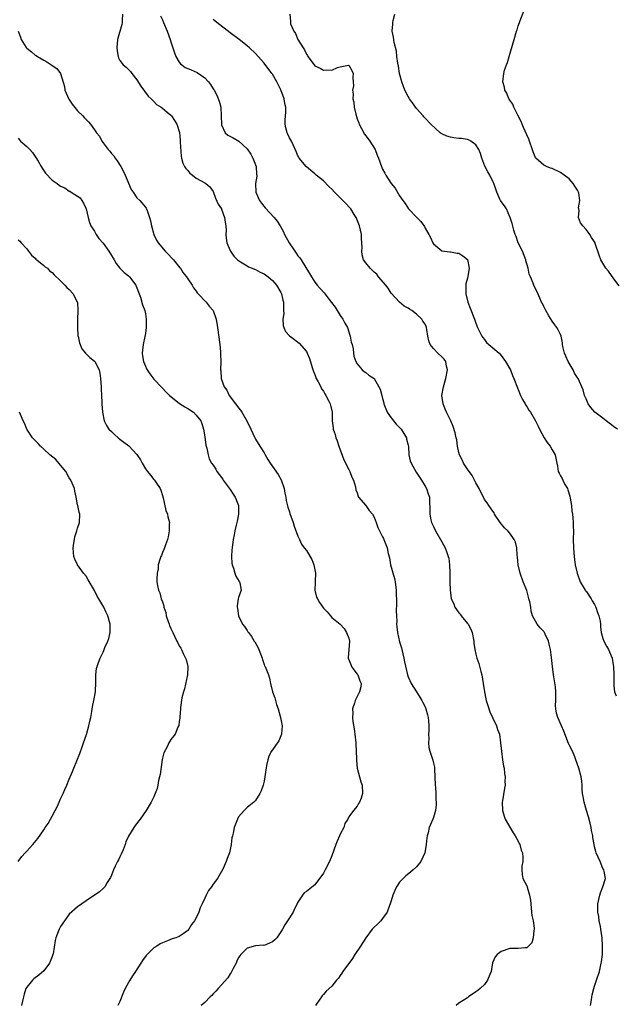
# Model space of a CAD drawing. Units: inches. Extents: x 2598000 to 2601000, y 1512000 to 1515000.
# Drawn here: x 2598215 to 2598356, y 1513615 to 1513848 of the extents above; entities that cross this region are included whole.
import ezdxf

# ---------------------------------------------------------------- set-up
doc = ezdxf.new("R2010")
doc.units = ezdxf.units.IN
doc.header["$MEASUREMENT"] = 0
doc.layers.add('LD25981512_10ft', color=93, linetype='Continuous')

msp = doc.modelspace()

# ---------------------------------------------------------------- linework, layer by layer
at = {"layer": 'LD25981512_10ft'}
for points, elevation in [([(2598239.6, 1513849), (2598239.53, 1513847.53), (2598239.54, 1513847), (2598239.48, 1513846.52), (2598238.44, 1513843), (2598238.25, 1513841), (2598238.33, 1513840.33), (2598238.56, 1513839), (2598238.68, 1513838.68), (2598239, 1513838), (2598239.78, 1513837), (2598240.47, 1513836.47), (2598241.45, 1513835.46), (2598241.79, 1513835), (2598243, 1513833.45), (2598243.95, 1513831.95), (2598245.66, 1513829.66), (2598246.37, 1513829), (2598246.64, 1513828.64), (2598247, 1513828.36), (2598247.65, 1513827.65), (2598248.71, 1513827), (2598249, 1513826.75), (2598250.15, 1513825.85), (2598251, 1513825.15), (2598251.16, 1513825), (2598251.89, 1513823.89), (2598252.45, 1513823), (2598253.02, 1513821.02), (2598253.2, 1513819.2), (2598253.2, 1513819), (2598253.22, 1513818.78), (2598253.43, 1513815.43), (2598253.54, 1513815), (2598253.81, 1513813.81), (2598254.25, 1513813), (2598254.53, 1513812.53), (2598255, 1513812.06), (2598255.47, 1513811.47), (2598256.1, 1513811), (2598257, 1513810.25), (2598259, 1513809.18), (2598259.28, 1513809), (2598260.19, 1513808.19), (2598261, 1513807.09), (2598261.57, 1513805.57), (2598262.15, 1513804.15), (2598262.96, 1513803), (2598263, 1513802.93), (2598263.71, 1513801), (2598263.85, 1513799.85), (2598264, 1513799), (2598264.03, 1513797.97), (2598264.01, 1513797), (2598264.07, 1513796.07), (2598264.25, 1513795), (2598265, 1513793.21), (2598265.1, 1513793), (2598265.88, 1513791.88), (2598266.76, 1513791), (2598267, 1513790.8), (2598267.46, 1513790.54), (2598269, 1513789.56), (2598269.35, 1513789.35), (2598270.22, 1513789), (2598270.75, 1513788.75), (2598271, 1513788.67), (2598272.09, 1513788.09), (2598273, 1513787.68), (2598273.95, 1513787), (2598275, 1513786.14), (2598275.97, 1513785), (2598277, 1513783.27), (2598277.13, 1513783), (2598277.47, 1513781.47), (2598277.6, 1513781), (2598277.58, 1513779.58), (2598277.63, 1513779), (2598277.64, 1513778.36), (2598277.45, 1513777), (2598277.51, 1513775.51), (2598277.66, 1513775), (2598278.08, 1513774.08), (2598279, 1513773.02), (2598280.18, 1513772.18), (2598281, 1513771.55), (2598281.33, 1513771.33), (2598283, 1513769.37), (2598283.2, 1513769), (2598283.73, 1513767.73), (2598284.39, 1513765.61), (2598284.65, 1513764.65), (2598285, 1513763.91), (2598285.23, 1513763.23), (2598285.34, 1513763), (2598285.8, 1513762.2), (2598286.4, 1513761), (2598286.58, 1513760.58), (2598287, 1513759.97), (2598287.33, 1513759.33), (2598287.6, 1513759), (2598288.33, 1513757.67), (2598288.63, 1513757), (2598288.69, 1513756.69), (2598289.06, 1513755.06), (2598289.08, 1513755), (2598289.08, 1513753), (2598289.35, 1513751.35), (2598289.35, 1513751), (2598289.78, 1513749.78), (2598289.94, 1513749), (2598290.24, 1513748.24), (2598290.64, 1513747), (2598291.81, 1513743.81), (2598293, 1513741.54), (2598293.18, 1513741.18), (2598293.29, 1513741), (2598293.71, 1513739.71), (2598294.12, 1513739), (2598294.56, 1513737.44), (2598294.67, 1513736.67), (2598295, 1513735.97), (2598295.2, 1513735.2), (2598295.32, 1513735), (2598297.04, 1513733), (2598297.84, 1513731.84), (2598298.59, 1513731), (2598299, 1513730.26), (2598299.48, 1513729), (2598299.85, 1513727.85), (2598301, 1513725.6), (2598301.18, 1513725.18), (2598301.29, 1513725), (2598302.08, 1513723), (2598302.3, 1513721.7), (2598302.62, 1513720.62), (2598302.85, 1513719), (2598303.76, 1513715.76), (2598303.95, 1513715), (2598304.21, 1513713), (2598304.25, 1513709.75), (2598304.18, 1513708.18), (2598304.23, 1513707), (2598304.32, 1513705.68), (2598304.3, 1513705), (2598304.36, 1513704.36), (2598304.53, 1513703), (2598305, 1513700.79), (2598305.44, 1513699.44), (2598305.53, 1513699), (2598305.99, 1513697), (2598306.12, 1513696.12), (2598306.83, 1513693), (2598307, 1513692.58), (2598307.71, 1513691), (2598309, 1513689.02), (2598309.78, 1513687.78), (2598310.24, 1513687), (2598310.5, 1513686.5), (2598311, 1513685.46), (2598311.2, 1513685), (2598311.61, 1513683.61), (2598311.75, 1513683), (2598311.8, 1513682.2), (2598311.92, 1513681), (2598311.87, 1513679.87), (2598311.85, 1513679), (2598311.88, 1513678.12), (2598311.8, 1513677), (2598311.9, 1513675.9), (2598312.12, 1513675), (2598312.86, 1513672.86), (2598313, 1513672.18), (2598313.23, 1513671.23), (2598313.24, 1513671), (2598313.23, 1513670.77), (2598313.34, 1513669), (2598313.41, 1513667), (2598313.48, 1513666.52), (2598313.53, 1513665), (2598313.52, 1513663.52), (2598313.62, 1513663), (2598313.66, 1513662.34), (2598313.48, 1513661), (2598313, 1513659.33), (2598312.88, 1513659), (2598312.27, 1513657.73), (2598312.01, 1513657), (2598311.73, 1513655.73), (2598311.49, 1513655), (2598311.4, 1513654.6), (2598311.24, 1513653), (2598310.92, 1513651), (2598310.04, 1513649), (2598309, 1513647.73), (2598308.23, 1513647), (2598307.56, 1513646.44), (2598306.44, 1513645.56), (2598305.82, 1513645), (2598305, 1513644.07), (2598304.26, 1513643), (2598303.87, 1513642.13), (2598303.41, 1513641), (2598303, 1513639.71), (2598302.79, 1513639), (2598302.63, 1513638.63), (2598302.04, 1513637), (2598301, 1513635.53), (2598300.55, 1513635), (2598299.8, 1513634.2), (2598299, 1513633.52), (2598298.75, 1513633.25), (2598298.53, 1513633), (2598297, 1513630.99), (2598295.8, 1513629), (2598294.46, 1513627), (2598293.89, 1513626.11), (2598291.61, 1513623), (2598291.38, 1513622.62), (2598291, 1513622.05), (2598290.54, 1513621.46), (2598290.11, 1513621), (2598289, 1513619.58), (2598287.64, 1513618.36), (2598287, 1513617.59), (2598286.72, 1513617.28), (2598286.55, 1513617), (2598285.49, 1513615.49), (2598285.12, 1513615)], 8190), ([(2598248.6, 1513848.6), (2598249, 1513847.66), (2598249.3, 1513847), (2598250.12, 1513845), (2598250.82, 1513843), (2598251, 1513842.42), (2598251.49, 1513841), (2598251.85, 1513839.85), (2598252.22, 1513839), (2598253, 1513837.63), (2598253.28, 1513837.28), (2598253.62, 1513837), (2598254.42, 1513836.42), (2598255, 1513836.14), (2598255.82, 1513835.82), (2598257.22, 1513835.22), (2598259, 1513833.97), (2598259.86, 1513833), (2598260.38, 1513832.38), (2598261, 1513831.32), (2598261.14, 1513831.14), (2598261.21, 1513831), (2598261.89, 1513829.89), (2598262.45, 1513828.45), (2598262.78, 1513827), (2598262.9, 1513825), (2598262.97, 1513822.97), (2598263, 1513822.88), (2598263.85, 1513821), (2598264.44, 1513820.44), (2598265.75, 1513819.75), (2598267.02, 1513819.02), (2598269, 1513817.18), (2598269.9, 1513815.9), (2598270.34, 1513815), (2598271.11, 1513813), (2598271.23, 1513811.23), (2598271.29, 1513811), (2598271.3, 1513810.7), (2598271, 1513809), (2598271.05, 1513807), (2598271.97, 1513805), (2598272.4, 1513804.4), (2598273.29, 1513803.29), (2598275.37, 1513801), (2598276.08, 1513800.08), (2598276.79, 1513799), (2598277.59, 1513797.59), (2598277.87, 1513797), (2598278.92, 1513795), (2598280.24, 1513793), (2598280.59, 1513792.59), (2598281, 1513791.97), (2598281.46, 1513791.46), (2598281.73, 1513791), (2598283.77, 1513787.77), (2598284.17, 1513787), (2598285, 1513785.75), (2598285.54, 1513785), (2598286.22, 1513784.22), (2598287.18, 1513783.18), (2598288.36, 1513781.64), (2598288.93, 1513780.93), (2598289.79, 1513779.79), (2598290.27, 1513779), (2598291, 1513777.88), (2598291.63, 1513777), (2598292.06, 1513776.06), (2598292.69, 1513775), (2598293.24, 1513773.24), (2598293.36, 1513773), (2598293.55, 1513771.55), (2598293.77, 1513771), (2598294.04, 1513769.96), (2598294.1, 1513769), (2598294.23, 1513768.23), (2598294.7, 1513767), (2598295, 1513766.42), (2598296.16, 1513765), (2598296.64, 1513764.64), (2598297, 1513764.38), (2598297.75, 1513763.75), (2598299, 1513762.95), (2598300.11, 1513761), (2598300.44, 1513760.44), (2598300.79, 1513759), (2598301, 1513758.24), (2598301.24, 1513757.24), (2598301.27, 1513757), (2598302.06, 1513755), (2598303, 1513753.67), (2598304.2, 1513752.2), (2598305, 1513751.42), (2598305.38, 1513751), (2598306, 1513749.99), (2598306.59, 1513749), (2598306.63, 1513748.63), (2598307, 1513747.25), (2598307.07, 1513746.93), (2598307.14, 1513745), (2598307.51, 1513743.51), (2598307.69, 1513743), (2598308.9, 1513740.9), (2598309.69, 1513739.69), (2598310.19, 1513739), (2598311, 1513737.56), (2598311.35, 1513737), (2598311.74, 1513735.74), (2598312.03, 1513735), (2598312.04, 1513733.96), (2598312.16, 1513732.16), (2598312.12, 1513731), (2598312.4, 1513729.6), (2598312.55, 1513729), (2598313, 1513728.02), (2598313.5, 1513727), (2598315, 1513724.44), (2598315.73, 1513723), (2598316.11, 1513721.89), (2598316.47, 1513721), (2598316.6, 1513720.6), (2598316.77, 1513719), (2598316.82, 1513717.18), (2598316.85, 1513716.85), (2598316.87, 1513715), (2598316.93, 1513713), (2598317, 1513712.4), (2598317.2, 1513711), (2598317.77, 1513709.77), (2598318.04, 1513709), (2598318.46, 1513708.46), (2598319, 1513707.67), (2598319.33, 1513707.33), (2598319.56, 1513707), (2598321, 1513705.17), (2598321.15, 1513705), (2598321.8, 1513703.8), (2598322.13, 1513703), (2598322.49, 1513701), (2598322.51, 1513700.51), (2598322.75, 1513699), (2598323, 1513697.9), (2598323.23, 1513697), (2598323.69, 1513695.69), (2598324.15, 1513693.85), (2598324.4, 1513693), (2598324.72, 1513691), (2598325, 1513689), (2598325.34, 1513687.34), (2598325.43, 1513687), (2598325.79, 1513685.79), (2598326.3, 1513684.3), (2598327, 1513682.84), (2598327.84, 1513681), (2598328.11, 1513680.11), (2598328.57, 1513679), (2598328.85, 1513677), (2598329.02, 1513675.02), (2598329.32, 1513673), (2598329.52, 1513671.52), (2598329.67, 1513671), (2598329.75, 1513669.75), (2598329.91, 1513669), (2598329.85, 1513667.85), (2598329.88, 1513667), (2598329.72, 1513666.28), (2598329.3, 1513663.3), (2598329.23, 1513663), (2598329.28, 1513661), (2598329.67, 1513659.67), (2598329.88, 1513659), (2598331.77, 1513655.77), (2598332.31, 1513655), (2598333, 1513653.81), (2598333.25, 1513653.25), (2598333.4, 1513653), (2598333.69, 1513651.69), (2598333.98, 1513651), (2598334.1, 1513649.9), (2598334.06, 1513649), (2598333.87, 1513647.88), (2598333.84, 1513647), (2598333.9, 1513645.9), (2598334.05, 1513645), (2598335, 1513643.25), (2598335.07, 1513643.07), (2598335.1, 1513642.9), (2598335.68, 1513641), (2598335.88, 1513639.88), (2598335.94, 1513639), (2598336.15, 1513637), (2598336.21, 1513636.21), (2598336.49, 1513635), (2598336.79, 1513633.21), (2598336.77, 1513633), (2598336.67, 1513632.67), (2598336.56, 1513631), (2598336.18, 1513629.82), (2598335.45, 1513629), (2598335, 1513628.58), (2598334.58, 1513628.58), (2598333, 1513628.44), (2598331, 1513628.48), (2598329, 1513627.75), (2598327.99, 1513627), (2598327.53, 1513626.47), (2598326.94, 1513625.06), (2598326.57, 1513623), (2598326.29, 1513622.29), (2598325.74, 1513621), (2598325, 1513619.98), (2598324.04, 1513619), (2598323.47, 1513618.53), (2598323, 1513618.18), (2598321.27, 1513617), (2598321, 1513616.84), (2598319, 1513615.55), (2598318.32, 1513615)], 8180), ([(2598350.08, 1513615), (2598350.32, 1513616.32), (2598350.38, 1513617), (2598350.47, 1513617.53), (2598350.84, 1513619), (2598351, 1513619.53), (2598351.5, 1513621), (2598352.14, 1513623), (2598352.61, 1513625), (2598352.67, 1513625.33), (2598352.87, 1513627), (2598352.91, 1513629), (2598352.81, 1513631), (2598352.53, 1513633), (2598352.39, 1513633.61), (2598352.13, 1513635), (2598352, 1513636), (2598351.79, 1513637), (2598351.76, 1513638.24), (2598351.77, 1513639), (2598352.23, 1513641), (2598352.45, 1513641.55), (2598352.99, 1513643), (2598353.62, 1513645), (2598353.27, 1513646.73), (2598353.2, 1513647), (2598353, 1513647.32), (2598352.31, 1513649), (2598351.41, 1513651), (2598351.31, 1513651.31), (2598351, 1513652.48), (2598350.88, 1513653), (2598350.63, 1513654.63), (2598350.59, 1513655), (2598350.31, 1513656.31), (2598350.22, 1513657), (2598349.96, 1513658.04), (2598349.55, 1513659.55), (2598349.1, 1513661), (2598348.55, 1513663), (2598348.34, 1513664.34), (2598348.19, 1513665), (2598348.09, 1513665.91), (2598348.06, 1513667), (2598347.97, 1513667.97), (2598347.85, 1513669), (2598347.32, 1513671), (2598346.63, 1513673), (2598346.34, 1513673.66), (2598345.78, 1513675), (2598345, 1513676.5), (2598344.84, 1513676.84), (2598343.73, 1513679.73), (2598343.21, 1513681), (2598342.32, 1513683), (2598342.01, 1513684.01), (2598341.86, 1513685), (2598341.81, 1513685.81), (2598341.89, 1513687), (2598341.84, 1513687.84), (2598341.9, 1513689), (2598341.77, 1513690.23), (2598341.31, 1513693), (2598341.07, 1513695), (2598340.84, 1513697.16), (2598340.59, 1513699), (2598340.3, 1513700.3), (2598340.12, 1513701), (2598339.35, 1513702.65), (2598339.21, 1513703), (2598339.12, 1513703.13), (2598339, 1513703.3), (2598338.14, 1513704.14), (2598337.47, 1513705), (2598336.38, 1513707), (2598336.03, 1513708.03), (2598335.95, 1513709), (2598335.72, 1513710.28), (2598335.53, 1513711), (2598335.4, 1513711.4), (2598335, 1513712.91), (2598334.14, 1513715), (2598333.43, 1513717), (2598332.98, 1513719), (2598332.8, 1513720.8), (2598332.73, 1513721.27), (2598332.63, 1513723), (2598332.36, 1513724.36), (2598332.03, 1513725), (2598331, 1513726.47), (2598330.53, 1513727), (2598329.77, 1513727.77), (2598328.77, 1513729), (2598327.43, 1513731), (2598327.28, 1513731.28), (2598327, 1513731.64), (2598326.49, 1513732.49), (2598326.08, 1513733), (2598325.63, 1513733.63), (2598325, 1513734.42), (2598323.77, 1513737), (2598323, 1513738.33), (2598322.7, 1513739), (2598322.1, 1513740.1), (2598321, 1513741.56), (2598320.11, 1513743), (2598319.78, 1513743.78), (2598319.13, 1513745), (2598319, 1513745.48), (2598318.67, 1513747), (2598318.5, 1513748.5), (2598318.34, 1513749), (2598318.14, 1513750.14), (2598317.63, 1513751.63), (2598317.09, 1513753), (2598316.1, 1513755), (2598315.76, 1513755.76), (2598315.25, 1513757), (2598314.99, 1513759), (2598315.32, 1513761), (2598315.91, 1513763), (2598316.29, 1513765), (2598316.08, 1513765.92), (2598315.88, 1513767), (2598315.51, 1513767.51), (2598315, 1513768.12), (2598314.06, 1513769), (2598313, 1513770.09), (2598312.19, 1513771), (2598311.87, 1513771.87), (2598311.63, 1513773), (2598311.45, 1513774.55), (2598311.38, 1513775), (2598311.25, 1513775.25), (2598311, 1513775.82), (2598310.5, 1513776.5), (2598310.24, 1513777), (2598309, 1513778.16), (2598307.87, 1513779), (2598307.31, 1513779.31), (2598307, 1513779.6), (2598306.09, 1513780.09), (2598305, 1513781.03), (2598303, 1513783.14), (2598302.27, 1513784.27), (2598301.72, 1513785), (2598300.05, 1513787), (2598299.6, 1513787.6), (2598299, 1513788.09), (2598298.55, 1513788.55), (2598298.04, 1513789), (2598297, 1513790.25), (2598296.49, 1513791), (2598296.15, 1513792.15), (2598296.06, 1513793), (2598296.14, 1513793.86), (2598296.08, 1513795), (2598295.99, 1513795.99), (2598295.98, 1513797), (2598295.55, 1513799), (2598295.4, 1513799.4), (2598294.76, 1513801), (2598294.29, 1513801.71), (2598293.49, 1513803), (2598293.28, 1513803.28), (2598292.32, 1513804.32), (2598289.62, 1513807), (2598289, 1513807.66), (2598288.29, 1513808.29), (2598287, 1513809.61), (2598285.31, 1513811), (2598285, 1513811.31), (2598284.05, 1513812.05), (2598282.97, 1513813), (2598281.29, 1513815), (2598281.2, 1513815.2), (2598281, 1513815.55), (2598280.59, 1513816.59), (2598279.88, 1513818.12), (2598279.5, 1513819), (2598279, 1513819.77), (2598278.62, 1513820.62), (2598278.48, 1513821), (2598278.16, 1513822.16), (2598277.99, 1513823), (2598278, 1513824), (2598278.12, 1513825.88), (2598278.12, 1513827), (2598277.91, 1513827.91), (2598277.73, 1513829), (2598277, 1513831.1), (2598276.06, 1513833), (2598275, 1513834.78), (2598274.85, 1513835), (2598273, 1513837.4), (2598271, 1513839.66), (2598269.6, 1513841), (2598269, 1513841.54), (2598267.17, 1513843), (2598265, 1513844.59), (2598261.84, 1513847), (2598261, 1513847.68)], 8170), ([(2598279.09, 1513849), (2598279.28, 1513847.28), (2598279.21, 1513847), (2598279.27, 1513846.73), (2598280.02, 1513845), (2598280.45, 1513844.45), (2598281, 1513843), (2598282.2, 1513841), (2598282.53, 1513840.53), (2598283, 1513839.52), (2598283.23, 1513839.23), (2598283.37, 1513839), (2598284.37, 1513837.63), (2598285, 1513836.81), (2598286.23, 1513836.23), (2598287, 1513835.73), (2598287.83, 1513835.83), (2598289, 1513835.72), (2598290.37, 1513836.37), (2598291, 1513836.57), (2598292.93, 1513836.93), (2598293, 1513836.92), (2598293.69, 1513835.69), (2598294.03, 1513835), (2598293.99, 1513834.01), (2598294.06, 1513833), (2598294.08, 1513832.08), (2598293.92, 1513831), (2598294.06, 1513830.06), (2598293.98, 1513829), (2598294.22, 1513828.22), (2598294.29, 1513827), (2598294.66, 1513825.34), (2598295, 1513824.3), (2598295.36, 1513823.36), (2598295.47, 1513823), (2598296.01, 1513821.99), (2598296.69, 1513820.69), (2598297.55, 1513819.55), (2598297.99, 1513819), (2598299.23, 1513817), (2598299.73, 1513815.73), (2598300.03, 1513815), (2598300.71, 1513813), (2598301, 1513812.39), (2598301.48, 1513811.48), (2598301.72, 1513811), (2598303, 1513809.01), (2598303.93, 1513807.93), (2598305, 1513806.1), (2598305.75, 1513805), (2598306.29, 1513804.29), (2598307.12, 1513803), (2598309.03, 1513801), (2598310.01, 1513800.01), (2598310.84, 1513798.84), (2598311, 1513798.5), (2598311.91, 1513797), (2598312.28, 1513796.28), (2598312.87, 1513795), (2598313, 1513794.74), (2598315, 1513793.11), (2598316.87, 1513792.87), (2598317, 1513792.87), (2598318.59, 1513792.59), (2598319, 1513792.54), (2598319.96, 1513791.96), (2598321, 1513791.09), (2598321.04, 1513791.04), (2598321.39, 1513789), (2598321.09, 1513787.09), (2598321, 1513786.66), (2598320.64, 1513785.36), (2598320.63, 1513785), (2598320.65, 1513784.65), (2598320.6, 1513783), (2598321.07, 1513781), (2598321.62, 1513779.62), (2598322.64, 1513777), (2598323, 1513776.03), (2598323.41, 1513775), (2598324.4, 1513773), (2598324.64, 1513772.64), (2598325, 1513772.16), (2598325.51, 1513771.51), (2598326.05, 1513771), (2598327, 1513770.23), (2598328.47, 1513769), (2598329, 1513768.45), (2598330.01, 1513767), (2598331, 1513765.27), (2598331.14, 1513765), (2598331.67, 1513763.67), (2598331.98, 1513763), (2598332.81, 1513760.81), (2598333, 1513760.4), (2598333.55, 1513759), (2598334.01, 1513758.01), (2598334.6, 1513757), (2598334.73, 1513756.73), (2598335, 1513756.34), (2598335.5, 1513755.5), (2598335.86, 1513755), (2598337.07, 1513753), (2598337.74, 1513751.74), (2598338.05, 1513751), (2598339.09, 1513749), (2598339.86, 1513747.86), (2598340.54, 1513747), (2598341, 1513746.17), (2598341.73, 1513745), (2598342.1, 1513743), (2598342.26, 1513742.26), (2598342.45, 1513741), (2598342.67, 1513740.67), (2598343, 1513739.99), (2598343.37, 1513739.37), (2598343.49, 1513739), (2598344, 1513738), (2598344.59, 1513737), (2598344.7, 1513736.7), (2598345.18, 1513735.18), (2598345.28, 1513734.72), (2598345.54, 1513733), (2598345.67, 1513731.67), (2598345.79, 1513731), (2598345.91, 1513730.09), (2598345.98, 1513729), (2598345.95, 1513727.95), (2598346.02, 1513727), (2598346, 1513725), (2598346.04, 1513723), (2598346.13, 1513721.87), (2598346.17, 1513721), (2598346.25, 1513720.25), (2598346.43, 1513719), (2598346.88, 1513717), (2598347.61, 1513715), (2598348.81, 1513713), (2598348.89, 1513712.89), (2598349, 1513712.75), (2598350.18, 1513711), (2598350.48, 1513710.48), (2598351, 1513709.62), (2598351.32, 1513709), (2598351.73, 1513707.73), (2598352.02, 1513707), (2598352.3, 1513705.7), (2598352.39, 1513705), (2598352.39, 1513704.39), (2598352.59, 1513703), (2598353, 1513701.6), (2598353.2, 1513701), (2598353.82, 1513699.82), (2598354.3, 1513699), (2598355.2, 1513697), (2598355.43, 1513695.43), (2598355.52, 1513695), (2598355.56, 1513693), (2598355.57, 1513691.57), (2598355.55, 1513691), (2598355.57, 1513690.43), (2598355.7, 1513689), (2598356.09, 1513688.09)], 8160), ([(2598356.42, 1513751), (2598355.59, 1513751.59), (2598355, 1513752.08), (2598354.45, 1513752.45), (2598353.78, 1513753), (2598353, 1513753.6), (2598351.1, 1513755), (2598350.15, 1513756.15), (2598349.52, 1513757), (2598349.38, 1513757.38), (2598349, 1513758.2), (2598348.66, 1513759), (2598348.32, 1513760.32), (2598347.14, 1513763), (2598347.08, 1513763.08), (2598346.27, 1513764.27), (2598345.94, 1513765), (2598344.79, 1513767), (2598344.22, 1513768.22), (2598343.88, 1513769), (2598343.5, 1513770.5), (2598343.41, 1513771), (2598343.42, 1513771.42), (2598343.12, 1513773), (2598343, 1513773.33), (2598342.46, 1513774.46), (2598342.13, 1513775), (2598341.63, 1513775.63), (2598341, 1513776.49), (2598340.22, 1513777.78), (2598339.51, 1513779), (2598339.36, 1513779.36), (2598339, 1513780.01), (2598338.69, 1513780.69), (2598338.51, 1513781), (2598338.08, 1513781.92), (2598337.44, 1513783.44), (2598337, 1513784.29), (2598336.7, 1513785), (2598336.55, 1513785.45), (2598335.92, 1513787), (2598335.61, 1513787.61), (2598335.38, 1513789), (2598335, 1513790.01), (2598334.79, 1513790.79), (2598334.77, 1513791), (2598333.98, 1513793), (2598332.97, 1513795), (2598332.52, 1513796.52), (2598332.29, 1513797), (2598331.97, 1513798.03), (2598331.6, 1513799.6), (2598331.09, 1513801), (2598331, 1513801.17), (2598330.19, 1513803), (2598329.77, 1513803.77), (2598329, 1513804.75), (2598328.84, 1513805), (2598328.69, 1513805.31), (2598327.91, 1513807), (2598327.7, 1513807.7), (2598327.24, 1513809), (2598326.27, 1513811), (2598325.79, 1513811.79), (2598325.09, 1513813.09), (2598324.4, 1513815), (2598324.06, 1513816.06), (2598323.72, 1513817), (2598323, 1513818.15), (2598321.8, 1513819), (2598321.29, 1513819.29), (2598321, 1513819.38), (2598319.59, 1513819.59), (2598319, 1513819.64), (2598317.8, 1513819.8), (2598317, 1513819.96), (2598316.18, 1513820.18), (2598315, 1513820.76), (2598314.82, 1513820.82), (2598314.56, 1513821), (2598312.4, 1513823), (2598311, 1513824.44), (2598310.74, 1513824.74), (2598310.54, 1513825), (2598309, 1513826.73), (2598308.06, 1513828.06), (2598307.33, 1513829), (2598307, 1513829.53), (2598306.25, 1513831), (2598305.94, 1513831.94), (2598305.53, 1513833), (2598305, 1513834.98), (2598304.73, 1513836.73), (2598304.57, 1513837.43), (2598304.37, 1513839), (2598304.23, 1513840.23), (2598303.75, 1513842.25), (2598303.54, 1513843.54), (2598303.28, 1513845), (2598303.41, 1513846.59), (2598303.4, 1513847), (2598303.47, 1513847.47), (2598303.85, 1513849)], 8150), ([(2598356.85, 1513784.85), (2598355.83, 1513786.17), (2598355, 1513787.3), (2598354.31, 1513788.31), (2598353.69, 1513789), (2598353, 1513790.2), (2598352.49, 1513791), (2598352.06, 1513792.06), (2598351.19, 1513794.81), (2598351.12, 1513795), (2598351, 1513795.23), (2598350.29, 1513796.29), (2598349.93, 1513797), (2598349.5, 1513797.5), (2598349, 1513798.18), (2598348.28, 1513799), (2598347.71, 1513799.71), (2598347.23, 1513801), (2598347.34, 1513802.66), (2598347.27, 1513803), (2598347.26, 1513803.26), (2598347.53, 1513805), (2598347.3, 1513806.7), (2598347.24, 1513807), (2598347, 1513807.43), (2598346.36, 1513808.36), (2598345.97, 1513809), (2598345, 1513810.09), (2598343, 1513811.62), (2598341, 1513812.51), (2598340.63, 1513812.63), (2598339.68, 1513813), (2598339, 1513813.35), (2598337.17, 1513815), (2598337.1, 1513815.1), (2598337, 1513815.28), (2598336.51, 1513816.51), (2598335.47, 1513819.47), (2598335, 1513820.48), (2598334.26, 1513822.26), (2598333.89, 1513823), (2598333.68, 1513823.68), (2598332.88, 1513825.12), (2598331.92, 1513827), (2598331.71, 1513827.71), (2598331, 1513828.69), (2598330.88, 1513828.88), (2598330.78, 1513829), (2598330.29, 1513830.29), (2598329.86, 1513831), (2598329.75, 1513831.75), (2598329.39, 1513833), (2598329.56, 1513835), (2598329.79, 1513835.79), (2598330.21, 1513837), (2598330.44, 1513837.56), (2598330.86, 1513839), (2598332, 1513843), (2598332.43, 1513844.43), (2598332.62, 1513845), (2598332.73, 1513845.27), (2598333, 1513846.24), (2598333.33, 1513847), (2598333.47, 1513847.47), (2598334.35, 1513849.65)], 8140), ([(2598214.99, 1513845), (2598215.56, 1513843.56), (2598215.72, 1513843), (2598216.89, 1513841.11), (2598217, 1513840.95), (2598218.09, 1513840.09), (2598219, 1513839.33), (2598219.21, 1513839.21), (2598219.51, 1513839), (2598221, 1513838.11), (2598221.75, 1513837.75), (2598222.92, 1513836.92), (2598223, 1513836.84), (2598224.13, 1513836.13), (2598225, 1513835), (2598225.91, 1513831.91), (2598226.01, 1513831), (2598226.93, 1513828.93), (2598227.74, 1513827.73), (2598229, 1513826.17), (2598230.22, 1513825), (2598230.57, 1513824.57), (2598231, 1513824.09), (2598231.6, 1513823.6), (2598232.08, 1513823), (2598233, 1513821.71), (2598233.48, 1513821), (2598234.16, 1513820.16), (2598234.71, 1513819), (2598235, 1513818.64), (2598236.2, 1513817), (2598236.6, 1513816.6), (2598237, 1513816.07), (2598237.53, 1513815.53), (2598237.83, 1513815), (2598238.37, 1513814.37), (2598239.22, 1513813), (2598239.84, 1513811.84), (2598240.25, 1513811), (2598241.63, 1513807.63), (2598242.08, 1513807), (2598243, 1513805.65), (2598243.67, 1513805), (2598245, 1513803.43), (2598245.18, 1513803.18), (2598245.28, 1513803), (2598245.4, 1513802.6), (2598245.98, 1513801), (2598246.18, 1513800.18), (2598246.42, 1513799), (2598246.97, 1513797), (2598247.63, 1513795.63), (2598247.98, 1513795), (2598249.68, 1513793), (2598250.34, 1513792.34), (2598251.29, 1513791.29), (2598251.6, 1513791), (2598253.14, 1513789.14), (2598253.28, 1513789), (2598253.94, 1513787.94), (2598254.71, 1513787), (2598255, 1513786.53), (2598256.01, 1513785), (2598256.37, 1513784.37), (2598257, 1513783.56), (2598257.21, 1513783.21), (2598257.44, 1513783), (2598259.34, 1513781), (2598260.06, 1513780.06), (2598261, 1513779), (2598261.7, 1513777), (2598262.03, 1513775), (2598262.56, 1513771), (2598262.74, 1513769.26), (2598262.75, 1513769), (2598262.73, 1513768.73), (2598262.8, 1513767), (2598262.75, 1513765), (2598262.79, 1513764.79), (2598262.91, 1513763), (2598263.6, 1513761), (2598264.24, 1513760.24), (2598264.77, 1513759), (2598266.29, 1513757), (2598266.62, 1513756.62), (2598267, 1513756.03), (2598267.47, 1513755.47), (2598267.77, 1513755), (2598268.97, 1513753), (2598269.92, 1513751), (2598270.83, 1513749), (2598271, 1513748.7), (2598272.02, 1513747), (2598273, 1513745.47), (2598273.28, 1513745), (2598273.89, 1513743.89), (2598274.46, 1513743), (2598276.33, 1513740.33), (2598277.07, 1513739.07), (2598277.74, 1513737), (2598277.91, 1513735.91), (2598278.12, 1513735), (2598278.2, 1513734.2), (2598278.61, 1513732.61), (2598279, 1513731.53), (2598279.12, 1513731.12), (2598279.91, 1513729), (2598280.15, 1513728.15), (2598281, 1513725.8), (2598281.34, 1513725), (2598281.88, 1513723.88), (2598282.5, 1513723), (2598283, 1513722.37), (2598284.29, 1513720.29), (2598284.78, 1513719), (2598285.11, 1513717), (2598285.06, 1513715.06), (2598285.08, 1513714.92), (2598285.02, 1513713), (2598285.41, 1513711.41), (2598285.59, 1513711), (2598286.12, 1513710.12), (2598287, 1513708.79), (2598287.9, 1513707.9), (2598288.71, 1513707), (2598289, 1513706.61), (2598290.98, 1513705), (2598291.94, 1513703.94), (2598292.49, 1513703), (2598293, 1513701.68), (2598293.15, 1513701), (2598293.03, 1513698.97), (2598292.86, 1513697.14), (2598292.86, 1513697), (2598293.45, 1513695.45), (2598293.63, 1513695), (2598294.19, 1513694.19), (2598295, 1513693.23), (2598295.16, 1513693), (2598295.65, 1513691.65), (2598295.93, 1513691), (2598295.83, 1513690.17), (2598295.56, 1513689), (2598294.52, 1513687), (2598294.39, 1513686.39), (2598293.92, 1513685), (2598293.98, 1513683.98), (2598293.9, 1513683), (2598293.98, 1513682.02), (2598294.27, 1513680.27), (2598294.43, 1513679), (2598294.66, 1513677), (2598294.67, 1513676.67), (2598294.77, 1513675), (2598294.82, 1513673.18), (2598294.82, 1513672.82), (2598295.02, 1513671.02), (2598295.82, 1513667.82), (2598296.17, 1513667), (2598296.25, 1513665), (2598295.89, 1513663.89), (2598295.54, 1513663), (2598295.32, 1513662.68), (2598295, 1513662.05), (2598294.1, 1513661), (2598293, 1513659.49), (2598292.75, 1513659), (2598292.07, 1513657.93), (2598291.83, 1513657), (2598291, 1513655.41), (2598290.83, 1513655), (2598290.24, 1513653.76), (2598289.93, 1513653), (2598289, 1513650.29), (2598288.48, 1513649), (2598287.42, 1513647), (2598287, 1513646.26), (2598285, 1513643.51), (2598283, 1513641.93), (2598282.45, 1513641.55), (2598282.07, 1513641), (2598281, 1513639.35), (2598280.85, 1513639), (2598280.21, 1513637.79), (2598279.86, 1513637), (2598278.57, 1513635), (2598277.93, 1513634.07), (2598277.36, 1513633), (2598277, 1513632.37), (2598275.99, 1513631), (2598275.52, 1513630.48), (2598275, 1513629.99), (2598274.27, 1513629.73), (2598273, 1513629.19), (2598272.8, 1513629.2), (2598271, 1513629.05), (2598269, 1513628.56), (2598267.5, 1513627), (2598267.27, 1513626.73), (2598267, 1513626.3), (2598266.58, 1513625.42), (2598266.39, 1513625), (2598265.7, 1513623.7), (2598265.24, 1513622.76), (2598265, 1513622.45), (2598264.45, 1513621.55), (2598263, 1513619.87), (2598262.19, 1513619), (2598261.66, 1513618.34), (2598261, 1513617.74), (2598260.66, 1513617.34), (2598260.27, 1513617), (2598259, 1513615.74), (2598258.15, 1513615)], 8200), ([(2598215, 1513819.7), (2598215.49, 1513819), (2598217, 1513817.75), (2598217.72, 1513817), (2598218.32, 1513816.32), (2598219.18, 1513815.18), (2598219.7, 1513814.3), (2598220.42, 1513813), (2598220.6, 1513812.6), (2598221.44, 1513811.44), (2598223, 1513809.79), (2598224.16, 1513809), (2598224.64, 1513808.64), (2598225, 1513808.34), (2598225.95, 1513807.95), (2598227, 1513807.2), (2598227.16, 1513807.16), (2598227.45, 1513807), (2598229, 1513806.04), (2598229.6, 1513805.6), (2598230, 1513805), (2598230.38, 1513804.38), (2598231, 1513803.01), (2598231.46, 1513801), (2598231.81, 1513799.81), (2598232.15, 1513799), (2598233, 1513797.76), (2598233.37, 1513797), (2598234.04, 1513796.04), (2598235, 1513794.95), (2598236.41, 1513793), (2598237, 1513792.02), (2598237.36, 1513791.36), (2598237.62, 1513791), (2598238.11, 1513790.11), (2598239, 1513789.04), (2598240.01, 1513788.01), (2598241, 1513787.21), (2598241.23, 1513787), (2598242.74, 1513785), (2598242.81, 1513784.81), (2598243, 1513784.42), (2598243.34, 1513783.34), (2598243.5, 1513783), (2598243.83, 1513782.17), (2598244.35, 1513780.35), (2598244.85, 1513779), (2598245, 1513778.25), (2598245.17, 1513777), (2598245.18, 1513775), (2598245, 1513773.57), (2598244.9, 1513772.9), (2598244.47, 1513771), (2598244.31, 1513769.69), (2598244.24, 1513769), (2598244.35, 1513768.35), (2598244.52, 1513767), (2598245, 1513765.86), (2598245.27, 1513765.27), (2598245.41, 1513765), (2598246.05, 1513764.05), (2598247, 1513762.85), (2598248.86, 1513760.86), (2598249, 1513760.73), (2598249.85, 1513759.85), (2598250.71, 1513759), (2598251, 1513758.75), (2598253.09, 1513757.09), (2598254.33, 1513756.33), (2598255, 1513755.93), (2598256.33, 1513755), (2598257, 1513754.35), (2598258.05, 1513753), (2598258.33, 1513752.33), (2598258.72, 1513751), (2598259, 1513749.2), (2598259.27, 1513747.27), (2598259.34, 1513747), (2598259.5, 1513746.5), (2598259.79, 1513745), (2598260.06, 1513744.06), (2598260.64, 1513743), (2598261, 1513742.51), (2598261.6, 1513741.6), (2598261.9, 1513741), (2598263, 1513739.62), (2598263.25, 1513739.25), (2598263.36, 1513739), (2598265, 1513736.8), (2598265.72, 1513735.72), (2598266.22, 1513735), (2598266.97, 1513733), (2598266.96, 1513731), (2598266.68, 1513729.32), (2598266.4, 1513728.4), (2598266.11, 1513727), (2598265.95, 1513726.05), (2598265.71, 1513725), (2598265.46, 1513723), (2598265.44, 1513722.56), (2598265.34, 1513721), (2598265.4, 1513719.4), (2598265.47, 1513719), (2598265.8, 1513718.2), (2598266.11, 1513717), (2598266.32, 1513716.32), (2598267.1, 1513715.1), (2598267.21, 1513715), (2598267.28, 1513714.72), (2598267.6, 1513713), (2598267, 1513711.31), (2598266.92, 1513711), (2598266.65, 1513709.35), (2598266.65, 1513709), (2598266.72, 1513708.72), (2598266.98, 1513707), (2598267.95, 1513705), (2598268.43, 1513704.43), (2598269, 1513703.51), (2598269.21, 1513703.21), (2598269.3, 1513703), (2598270.06, 1513702.06), (2598270.68, 1513701), (2598270.81, 1513700.81), (2598271.54, 1513699.54), (2598271.79, 1513699), (2598272.56, 1513697), (2598272.63, 1513696.63), (2598273, 1513695.49), (2598273.14, 1513695.14), (2598273.25, 1513695), (2598274.02, 1513693), (2598274.28, 1513692.28), (2598274.54, 1513691), (2598275.02, 1513689), (2598275.59, 1513687.59), (2598275.68, 1513687), (2598275.95, 1513686.05), (2598276.32, 1513685), (2598276.92, 1513683), (2598277.27, 1513681), (2598277.09, 1513679.09), (2598277.1, 1513679), (2598276.51, 1513677.49), (2598274.73, 1513675), (2598274.17, 1513673.83), (2598273.86, 1513673), (2598273.62, 1513671.62), (2598273.47, 1513671), (2598273.39, 1513670.61), (2598273.18, 1513669), (2598273, 1513667.97), (2598272.8, 1513667), (2598272.36, 1513665.64), (2598272.01, 1513665), (2598271, 1513663.39), (2598270.58, 1513663), (2598269, 1513661.72), (2598268.29, 1513661), (2598267, 1513659.55), (2598266.73, 1513659), (2598266.23, 1513657.77), (2598265.97, 1513657), (2598265.7, 1513655.7), (2598265.53, 1513655), (2598265.44, 1513654.56), (2598265.26, 1513653), (2598264.84, 1513651), (2598264.31, 1513649.69), (2598264.05, 1513649), (2598263.33, 1513647.33), (2598263, 1513646.62), (2598262.01, 1513645), (2598261, 1513643.63), (2598260.59, 1513643), (2598259.9, 1513642.1), (2598259.36, 1513641), (2598259, 1513640.31), (2598258.41, 1513639), (2598257.95, 1513638.05), (2598257.58, 1513637), (2598257, 1513635.72), (2598256.56, 1513635), (2598255.9, 1513634.1), (2598255.23, 1513633), (2598255, 1513632.69), (2598253.94, 1513631.94), (2598253, 1513631.3), (2598252.21, 1513631), (2598251.29, 1513630.71), (2598250.23, 1513630.23), (2598249, 1513629.78), (2598248.47, 1513629.53), (2598247.67, 1513629), (2598247, 1513628.59), (2598245.17, 1513626.83), (2598244.35, 1513625.65), (2598243.96, 1513625), (2598242.65, 1513623), (2598241.98, 1513622.02), (2598241.34, 1513621), (2598241, 1513620.41), (2598240.22, 1513619), (2598239.85, 1513618.15), (2598239, 1513615.96), (2598238.51, 1513615)], 8210), ([(2598215, 1513795.7), (2598215.38, 1513795.38), (2598215.71, 1513795), (2598217, 1513793.6), (2598217.38, 1513793), (2598218.09, 1513792.09), (2598219, 1513791.35), (2598219.16, 1513791.16), (2598219.39, 1513791), (2598221, 1513789.67), (2598221.36, 1513789.36), (2598221.87, 1513789), (2598222.4, 1513788.4), (2598223, 1513788), (2598223.46, 1513787.46), (2598225, 1513786), (2598225.96, 1513785), (2598226.44, 1513784.44), (2598227, 1513784), (2598227.94, 1513783), (2598228.93, 1513781), (2598228.94, 1513780.94), (2598229.05, 1513779.05), (2598229.03, 1513778.97), (2598229, 1513777), (2598229, 1513775), (2598229.09, 1513773.09), (2598229.1, 1513773), (2598229.42, 1513771.42), (2598230, 1513770), (2598230.86, 1513769), (2598230.91, 1513768.91), (2598231.91, 1513767.91), (2598233, 1513767.09), (2598233.09, 1513767), (2598234.12, 1513765), (2598234.27, 1513764.27), (2598234.44, 1513763), (2598234.56, 1513761), (2598234.54, 1513760.54), (2598234.64, 1513759), (2598234.71, 1513757.29), (2598234.7, 1513757), (2598234.84, 1513755), (2598235.25, 1513753), (2598235.86, 1513751.86), (2598236.41, 1513751), (2598237, 1513750.46), (2598237.74, 1513749.74), (2598238.57, 1513749), (2598239, 1513748.69), (2598239.93, 1513747.93), (2598241.06, 1513747.06), (2598243, 1513745.03), (2598243.81, 1513743.81), (2598244.24, 1513743), (2598245, 1513741.68), (2598245.51, 1513741), (2598246.2, 1513740.2), (2598247, 1513739.17), (2598247.09, 1513739.09), (2598247.17, 1513739), (2598247.45, 1513738.55), (2598248.51, 1513737), (2598248.65, 1513736.65), (2598249, 1513735.35), (2598249.16, 1513734.84), (2598249.82, 1513731.82), (2598250.2, 1513731), (2598250.3, 1513730.3), (2598250.67, 1513729), (2598250.64, 1513728.64), (2598250.62, 1513727), (2598250.38, 1513725.62), (2598250.23, 1513725), (2598249.76, 1513723.76), (2598249.52, 1513723), (2598249.38, 1513722.62), (2598249, 1513721.93), (2598248.77, 1513721.23), (2598248.65, 1513721), (2598248.46, 1513720.46), (2598248.05, 1513719), (2598247.98, 1513718.02), (2598247.78, 1513717), (2598247.72, 1513715.72), (2598247.74, 1513715), (2598247.87, 1513714.13), (2598248.08, 1513713), (2598248.43, 1513712.43), (2598248.76, 1513711), (2598249, 1513710.23), (2598249.33, 1513709.33), (2598249.39, 1513709), (2598249.8, 1513707.79), (2598249.94, 1513707), (2598250.35, 1513705.65), (2598250.59, 1513705), (2598250.72, 1513704.72), (2598251, 1513703.97), (2598251.44, 1513703), (2598251.85, 1513702.15), (2598252.43, 1513701), (2598252.63, 1513700.63), (2598253, 1513699.86), (2598253.33, 1513699.33), (2598253.5, 1513699), (2598253.92, 1513698.08), (2598254.5, 1513697), (2598254.64, 1513696.64), (2598254.98, 1513695), (2598254.95, 1513693), (2598254.25, 1513689.75), (2598253.97, 1513689), (2598253.64, 1513687.64), (2598253.3, 1513685.31), (2598253.31, 1513685), (2598253.13, 1513683.13), (2598253.16, 1513682.84), (2598253, 1513682.04), (2598252.89, 1513681.11), (2598252.66, 1513680.66), (2598252.01, 1513679), (2598251, 1513677.78), (2598250.57, 1513677), (2598250.18, 1513676.18), (2598249.34, 1513674.66), (2598248.96, 1513673.04), (2598248.47, 1513669.53), (2598248.35, 1513669), (2598248.12, 1513668.12), (2598247.93, 1513667), (2598247.76, 1513666.24), (2598247.33, 1513665), (2598247, 1513664.26), (2598246.39, 1513663), (2598245.18, 1513661), (2598243.73, 1513659), (2598242.56, 1513657.44), (2598242.27, 1513657), (2598241.04, 1513654.96), (2598240.41, 1513653.59), (2598240.22, 1513653), (2598239.72, 1513651.72), (2598239.3, 1513650.7), (2598239, 1513650.06), (2598238.64, 1513649.36), (2598238.44, 1513649), (2598237.88, 1513647.88), (2598237.46, 1513647), (2598237, 1513645.75), (2598236.77, 1513645.23), (2598236.63, 1513645), (2598235.99, 1513643.99), (2598235.4, 1513643), (2598235, 1513642.57), (2598234.15, 1513641.85), (2598231, 1513639.73), (2598230.02, 1513639), (2598229, 1513638.27), (2598227, 1513636.53), (2598225.9, 1513635), (2598225, 1513633.67), (2598224.67, 1513633), (2598223.9, 1513631), (2598223.7, 1513630.3), (2598223.2, 1513627.21), (2598223.16, 1513627), (2598223, 1513626.53), (2598222.35, 1513625), (2598221, 1513623.16), (2598219.83, 1513622.17), (2598218.7, 1513621.3), (2598218.37, 1513621), (2598217, 1513619.32), (2598216.81, 1513619), (2598216.37, 1513617.63), (2598216.2, 1513617), (2598215.73, 1513615)], 8220), ([(2598215, 1513649), (2598215.86, 1513650.14), (2598216.64, 1513651), (2598217, 1513651.43), (2598218.45, 1513653), (2598219.6, 1513654.4), (2598221, 1513656.42), (2598221.34, 1513657), (2598222.03, 1513657.97), (2598222.57, 1513659), (2598223, 1513659.71), (2598223.72, 1513661), (2598224.14, 1513661.86), (2598224.68, 1513663), (2598225, 1513663.75), (2598225.6, 1513665), (2598226.01, 1513665.99), (2598226.45, 1513667), (2598227, 1513668.39), (2598227.76, 1513670.24), (2598228.11, 1513671), (2598229.55, 1513674.45), (2598230.06, 1513676.06), (2598230.42, 1513677), (2598231.08, 1513678.92), (2598231.68, 1513681), (2598231.89, 1513682.11), (2598232.09, 1513683), (2598232.36, 1513684.36), (2598232.52, 1513685.48), (2598232.85, 1513687), (2598233.19, 1513689), (2598233.31, 1513691.31), (2598233.31, 1513693), (2598233.49, 1513694.52), (2598233.6, 1513695), (2598233.97, 1513695.97), (2598234.34, 1513697), (2598234.56, 1513697.44), (2598235, 1513698.41), (2598235.2, 1513698.8), (2598235.46, 1513699.46), (2598236.13, 1513701), (2598236.35, 1513701.65), (2598236.66, 1513703), (2598236.68, 1513704.68), (2598236.7, 1513705), (2598236.16, 1513707), (2598235.75, 1513707.75), (2598235.2, 1513709), (2598234.05, 1513711), (2598233.61, 1513711.61), (2598233, 1513712.95), (2598231.47, 1513715.47), (2598231, 1513716.29), (2598230.42, 1513717), (2598228.94, 1513719), (2598228.33, 1513720.33), (2598228.11, 1513721), (2598228.05, 1513721.95), (2598227.94, 1513723), (2598228.13, 1513724.13), (2598228.23, 1513725), (2598228.37, 1513725.63), (2598228.84, 1513727), (2598229, 1513727.67), (2598229.48, 1513729), (2598229.52, 1513731), (2598229.4, 1513731.4), (2598229.06, 1513733), (2598229, 1513733.2), (2598228.7, 1513735), (2598228.36, 1513736.36), (2598228.28, 1513737), (2598227.42, 1513739), (2598227, 1513739.55), (2598226.23, 1513741), (2598225, 1513742.55), (2598223.84, 1513743.84), (2598222.43, 1513745), (2598221, 1513746.32), (2598220.23, 1513747), (2598219.67, 1513747.67), (2598218.38, 1513749), (2598217.03, 1513751), (2598216.44, 1513752.44), (2598216.15, 1513753), (2598215.49, 1513754.51), (2598215.3, 1513755)], 8230)]:
    msp.add_lwpolyline(points, dxfattribs=dict(at, elevation=elevation))

doc.saveas('drawing.dxf')
